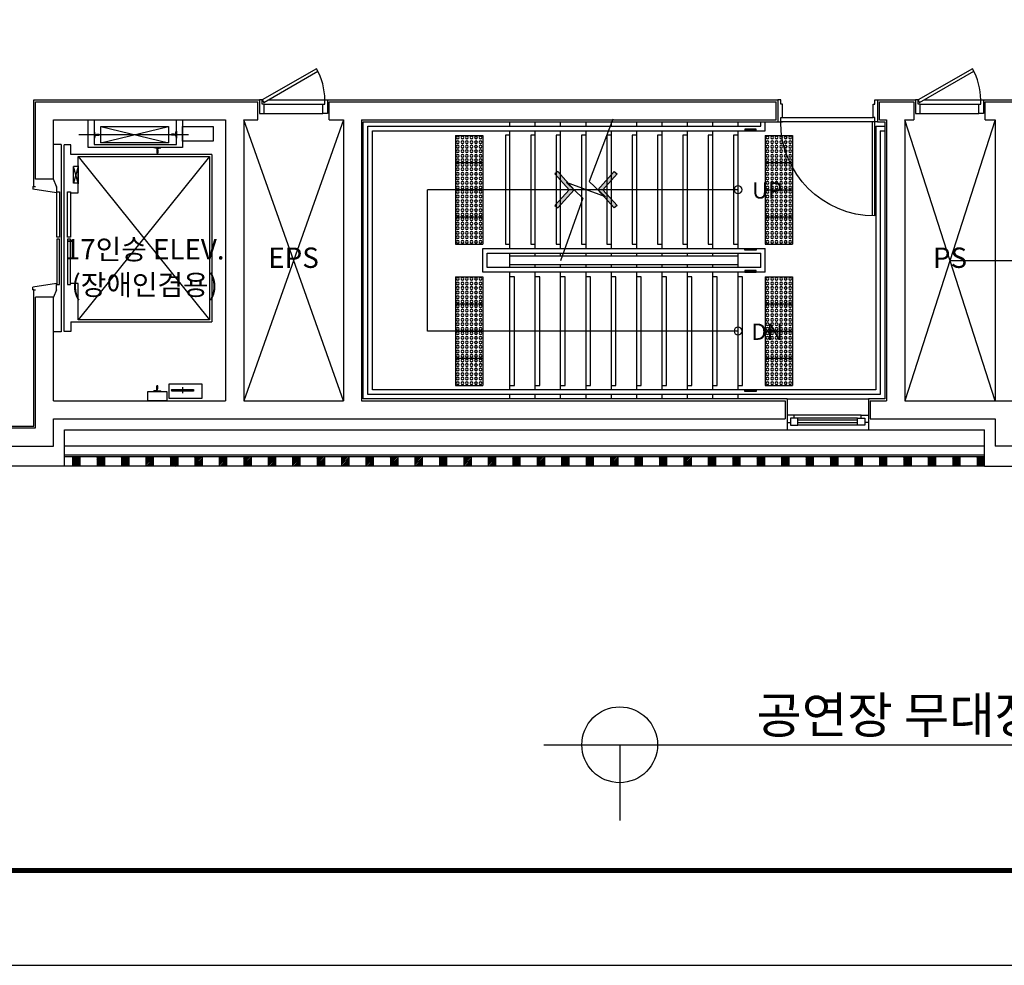
# Model space of a CAD drawing. Units: millimetres. Extents: x 611 to 42611, y 584 to 30284.
# Drawn here: x 9391 to 20266, y 584 to 11021 of the extents above; entities that cross this region are included whole.
import ezdxf
from ezdxf.enums import TextEntityAlignment as Align

# ---------------------------------------------------------------- set-up
doc = ezdxf.new("R2010")
doc.units = ezdxf.units.MM
for name, color, linetype in [('1', 1, 'Continuous'), ('6', 6, 'Continuous'), ('9', 9, 'Continuous'), ('A-DWXM-DOOR', 4, 'Continuous'), ('A-XXXX-FIN2', 6, 'Continuous'), ('A-XXXX-HATC', 8, 'Continuous'), ('XR_SHEET(BYC)$0$0 외부참조', 8, 'Continuous'), ('XR_SHEET(BYC)$0$G3TITLE', 7, 'Continuous')]:
    doc.layers.add(name, color=color, linetype=linetype)
doc.styles.add('돋움', font='DotumChe.ttf')
doc.styles.add('맑은고딕', font='malgun.ttf')

# ---------------------------------------------------------------- blocks, each defined once
blk = doc.blocks.new('XR_SHEET(BYC)$0$SHEET1')
at = {"layer": 'XR_SHEET(BYC)$0$G3TITLE', "color": 1}
blk.add_lwpolyline([(0, 0), (42000, 0), (42000, 29700), (0, 29700)], close=True, dxfattribs=at)
at = {"layer": 'XR_SHEET(BYC)$0$G3TITLE', "color": 6, "const_width": 56.7}
blk.add_lwpolyline([(1062, 28654), (40938, 28654), (40938, 1046), (1062, 1046)], close=True, dxfattribs=at)
blk = doc.blocks.new('점검구(750)')
at = {"layer": 'A-DWXM-DOOR', "color": 8}
for p, q in [((-150, -50), (-150, -700)), ((-45, -50), (-45, -700)), ((0, -90), (0, -720))]:
    blk.add_line(p, q, dxfattribs=at)
at = {"layer": 'A-DWXM-DOOR', "linetype": 'Continuous'}
for points in [[(-45, -50), (-45, -30), (0, -30), (0, 0), (-150, 0), (-150, -50)], [(-45, -700), (-45, -720), (0, -720), (0, -750), (-150, -750), (-150, -700)]]:
    blk.add_lwpolyline(points, close=True, dxfattribs=at)
blk.add_lwpolyline([(0, -720, 0.131652), (345, -628), (0, -30), (-26, -45), (319, -642)], format="xyb", dxfattribs=at)
blk = doc.blocks.new('A$C7CEF535C')
at = {"color": 8}
for p, q in [((0, 0), (0, 2426)), ((2426, 2426), (0, 2426)), ((2426, 0), (2426, 2426)), ((2426, 0), (0, 0))]:
    blk.add_line(p, q, dxfattribs=at)
for centre in [(202, 2224), (202, 1820), (607, 2224), (607, 1820), (1011, 2224), (1011, 1820), (1415, 2224), (1415, 1820), (1820, 2224), (1820, 1820), (2224, 2224), (2224, 1820), (202, 1415), (202, 1011), (607, 1415), (607, 1011), (1011, 1415), (1011, 1011), (1415, 1415), (1415, 1011), (1820, 1415), (1820, 1011), (2224, 1415), (2224, 1011), (202, 607), (202, 202), (607, 607), (607, 202), (1011, 607), (1011, 202), (1415, 607), (1415, 202), (1820, 607), (1820, 202), (2224, 607), (2224, 202)]:
    blk.add_circle(centre, 121, dxfattribs=at)
blk = doc.blocks.new('sd(1100)')
at = {"layer": 'A-DWXM-DOOR'}
blk.add_line((-1160, -30), (-120, -30), dxfattribs=at)
at = {"layer": 'A-DWXM-DOOR', "color": 8}
for p, q in [((-120, -60), (-120, -1070)), ((-75, -1050), (-75, -50))]:
    blk.add_line(p, q, dxfattribs=at)
at = {"layer": 'A-DWXM-DOOR'}
for points in [[(75, -30), (120, -30), (120, 0), (-120, 0), (-120, -30), (-75, -30), (-75, -50), (75, -50)], [(75, -1070), (120, -1070), (120, -1100), (-120, -1100), (-120, -1070), (-75, -1070), (-75, -1050), (75, -1050)]]:
    blk.add_lwpolyline(points, close=True, dxfattribs=at)
blk.add_lwpolyline([(-120, -30), (-120, -60), (-1160, -60)], dxfattribs=at)
blk.add_arc((-120, -30), 1040, 180, 270, dxfattribs=at)
blk = doc.blocks.new('영롱')
at = {"layer": 'A-XXXX-HATC', "linetype": 'Continuous'}
h = blk.add_hatch(dxfattribs=at)
h.set_pattern_fill('ANSI31', color=253, scale=100, style=0)
h.set_pattern_definition([(45, (190, -1e-08), (-8.8388, 8.8388), [])])
h.paths.add_polyline_path([(270, 100), (190, 100), (190, 0), (270, 0)])
at = {"layer": 'A-XXXX-FIN2'}
for p, q in [((0, 100), (0, 0)), ((190, 100), (0, 100)), ((190, 100), (190, 0)), ((190, 0), (0, 0))]:
    blk.add_line(p, q, dxfattribs=at)
at = {"layer": 'A-XXXX-FIN2', "color": 8}
for p, q in [((270, 100), (190, 100)), ((270, 0), (190, 0))]:
    blk.add_line(p, q, dxfattribs=at)
blk = doc.blocks.new('ARROW2')
blk.add_lwpolyline([(-0.002, 0.87), (0.738, 0), (-0.002, -0.87), (0.15, -1), (1, 0), (0.15, 1)], close=True)
for points in [[(-0.002, 0.87), (0.15, 1), (0.738, 0), (1, 0)], [(0.738, 0), (1, 0), (-0.002, -0.87), (0.15, -1)]]:
    blk.add_solid(points)

msp = doc.modelspace()

# ---------------------------------------------------------------- hatches: boundary and pattern name
at = {"layer": '9'}
for points in [[(17401.3, 9813.1), (17401.3, 9794.3), (17526.3, 9794.3), (17526.3, 9813.1)], [(17401.3, 8475.6), (17401.3, 8494.3), (17526.3, 8494.3), (17526.3, 8475.6)], [(17401.3, 8253.1), (17401.3, 8234.3), (17526.3, 8234.3), (17526.3, 8253.1)], [(17401.3, 6915.6), (17401.3, 6934.3), (17526.3, 6934.3), (17526.3, 6915.6)]]:
    msp.add_hatch(color=256, dxfattribs=at).paths.add_polyline_path(points)
h = msp.add_hatch(dxfattribs=at)
h.set_pattern_fill('ANSI31', color=256, scale=100, style=0)
h.set_pattern_definition([(45, (9976.318, 6094.324), (-8.8388, 8.8388), [])])
h.paths.add_polyline_path([(10056.3, 6194.3), (9976.3, 6194.3), (9976.3, 6094.3), (10056.3, 6094.3)])

# ---------------------------------------------------------------- linework, layer by layer
at = {"layer": '1'}
for p, q in [((15181.9, 3017.6), (24172.9, 3017.6)), ((16018.2, 3017.6), (16018.2, 2181.2))]:
    msp.add_line(p, q, dxfattribs=at)
msp.add_circle((16018.2, 3017.6), 418.2, dxfattribs=at)
at = {"layer": '9'}
for p, q in [((9546.3, 9179.3), (9546.3, 10134.3)), ((9546.3, 10134.3), (12041.3, 10134.3)), ((9566.3, 9259.3), (9566.3, 10114.3)), ((9566.3, 10114.3), (12021.3, 10114.3)), ((12021.3, 9914.3), (12021.3, 10114.3)), ((12791.3, 10134.3), (17766.3, 10134.3)), ((12811.3, 10114.3), (17746.3, 10114.3)), ((12811.3, 9914.3), (12811.3, 10114.3)), ((17746.3, 9914.3), (17746.3, 10114.3)), ((18866.3, 10134.3), (19286.3, 10134.3)), ((18886.3, 10114.3), (19266.3, 10114.3)), ((18886.3, 9914.3), (18886.3, 10114.3)), ((19266.3, 10114.3), (19266.3, 9914.3)), ((20036.3, 10134.3), (21316.3, 10134.3)), ((20056.3, 10114.3), (21316.3, 10114.3)), ((20056.3, 9914.3), (20056.3, 10114.3)), ((9766.3, 9259.3), (9766.3, 9914.3)), ((9766.3, 9914.3), (11666.3, 9914.3)), ((11666.3, 9914.3), (11666.3, 6814.3)), ((11866.3, 9914.3), (12021.3, 9914.3)), ((11866.3, 9914.3), (11866.3, 6814.3)), ((12966.3, 6814.3), (11866.3, 9914.3)), ((12966.3, 9914.3), (11866.3, 6814.3)), ((12811.3, 9914.3), (12966.3, 9914.3)), ((12966.3, 9914.3), (12966.3, 6814.3)), ((13166.3, 9914.3), (17746.3, 9914.3)), ((13166.3, 9914.3), (13166.3, 6814.3)), ((18886.3, 9914.3), (18966.3, 9914.3)), ((18966.3, 9914.3), (18966.3, 6814.3)), ((19166.3, 9914.3), (19166.3, 6814.3)), ((20166.3, 6814.3), (19166.3, 9914.3)), ((20166.3, 9914.3), (19166.3, 6814.3)), ((19166.3, 9914.3), (19266.3, 9914.3)), ((20056.3, 9914.3), (20166.3, 9914.3)), ((20166.3, 9914.3), (20166.3, 6814.3)), ((10212.3, 9790.3), (10212.3, 9712.3)), ((10212.3, 9790.3), (10218.3, 9790.3)), ((10224.3, 9755.3), (10218.3, 9790.3)), ((10286.3, 9661.3), (11036.3, 9841.3)), ((10286.3, 9841.3), (11036.3, 9661.3)), ((11112.3, 9755.3), (11118.3, 9790.3)), ((11124.3, 9790.3), (11118.3, 9790.3)), ((11124.3, 9790.3), (11124.3, 9712.3)), ((13186.3, 6834.3), (13186.3, 9894.3)), ((13186.3, 9894.3), (17816.3, 9894.3)), ((13236.3, 6884.3), (13236.3, 9844.3)), ((13236.3, 9844.3), (17576.3, 9844.3)), ((13286.3, 6934.3), (13286.3, 9794.3)), ((13286.3, 9794.3), (17626.3, 9794.3)), ((14806.3, 9844.3), (14806.3, 9894.3)), ((14806.3, 8494.3), (14806.3, 9794.3)), ((15086.3, 9844.3), (15086.3, 9894.3)), ((15086.3, 8494.3), (15086.3, 9794.3)), ((15366.3, 9844.3), (15366.3, 9894.3)), ((15366.3, 8494.3), (15366.3, 9794.3)), ((15646.3, 9844.3), (15646.3, 9894.3)), ((15646.3, 8494.3), (15646.3, 9794.3)), ((15926.3, 9844.3), (15926.3, 9894.3)), ((15926.3, 8494.3), (15926.3, 9794.3)), ((16206.3, 9844.3), (16206.3, 9894.3)), ((16206.3, 8494.3), (16206.3, 9794.3)), ((16486.3, 9844.3), (16486.3, 9894.3)), ((16486.3, 8494.3), (16486.3, 9794.3)), ((16766.3, 9844.3), (16766.3, 9894.3)), ((16766.3, 8494.3), (16766.3, 9794.3)), ((17046.3, 9844.3), (17046.3, 9894.3)), ((17046.3, 8494.3), (17046.3, 9794.3)), ((17326.3, 9844.3), (17326.3, 9894.3)), ((17326.3, 8494.3), (17326.3, 9794.3)), ((17576.3, 9844.3), (17576.3, 9894.3)), ((17626.3, 9794.3), (17626.3, 9894.3)), ((18846.3, 9844.3), (18846.3, 6934.3)), ((18846.3, 9844.3), (18946.3, 9844.3)), ((18866.3, 9894.3), (18946.3, 9894.3)), ((18896.3, 9794.3), (18896.3, 6884.3)), ((18896.3, 9794.3), (18946.3, 9794.3)), ((18946.3, 9894.3), (18946.3, 6834.3)), ((11256.5, 9751.3), (10045.1, 9751.3)), ((10212.3, 9712.3), (10218.3, 9712.3)), ((10224.3, 9747.3), (10218.3, 9712.3)), ((10224.3, 9755.3), (10240.3, 9755.3)), ((10224.3, 9747.3), (10240.3, 9747.3)), ((10240.3, 9756.3), (10268.3, 9756.3)), ((10240.3, 9756.3), (10240.3, 9755.3)), ((10240.3, 9747.3), (10240.3, 9746.3)), ((10240.3, 9746.3), (10268.3, 9746.3)), ((10268.3, 9746.3), (10268.3, 9756.3)), ((11096.3, 9756.3), (11068.3, 9756.3)), ((11068.3, 9746.3), (11068.3, 9756.3)), ((11096.3, 9746.3), (11068.3, 9746.3)), ((11096.3, 9756.3), (11096.3, 9755.3)), ((11112.3, 9755.3), (11096.3, 9755.3)), ((11112.3, 9747.3), (11096.3, 9747.3)), ((11096.3, 9747.3), (11096.3, 9746.3)), ((11112.3, 9747.3), (11118.3, 9712.3)), ((11124.3, 9712.3), (11118.3, 9712.3)), ((9851.3, 9641.8), (9766.3, 9641.8)), ((9851.3, 9641.8), (9851.3, 7576.8)), ((9881.3, 7579.3), (9881.3, 9639.3)), ((9956.3, 9639.3), (9881.3, 9639.3)), ((9956.3, 9534.3), (9956.3, 9639.3)), ((10872.3, 9611.3), (10950.3, 9611.3)), ((10872.3, 9611.3), (10872.3, 9605.3)), ((10907.3, 9599.3), (10872.3, 9605.3)), ((10906.3, 9583.3), (10907.3, 9583.3)), ((10906.3, 9583.3), (10906.3, 9549.3)), ((10907.3, 9599.3), (10907.3, 9583.3)), ((10915.3, 9599.3), (10950.3, 9605.3)), ((10915.3, 9599.3), (10915.3, 9583.3)), ((10915.3, 9583.3), (10916.3, 9583.3)), ((10916.3, 9583.3), (10916.3, 9549.3)), ((10950.3, 9611.3), (10950.3, 9605.3)), ((11513.3, 9534.3), (9956.3, 9534.3)), ((10038.3, 9109.3), (10038.3, 9509.3)), ((10038.3, 9509.3), (11488.3, 9509.3)), ((11488.3, 9509.3), (10038.3, 7709.3)), ((10038.3, 9509.3), (11488.3, 7709.3)), ((10916.3, 9549.3), (10906.3, 9549.3)), ((11488.3, 9509.3), (11488.3, 7709.3)), ((11513.3, 9534.3), (11513.3, 7684.3)), ((10038.3, 9401.4), (9986.3, 9401.4)), ((10038.3, 9401.4), (9986.3, 9217.3)), ((10038.3, 9217.3), (9986.3, 9401.4)), ((9986.3, 9217.3), (9986.3, 9401.4)), ((10038.3, 9209.3), (10038.3, 9409.4)), ((10042.3, 9409.4), (10038.3, 9409.4)), ((10042.3, 9209.3), (10042.3, 9409.4)), ((9766.3, 9259.3), (9566.3, 9259.3)), ((9799.3, 9179.3), (9766.3, 9259.3)), ((9536.5, 9179.3), (9566.5, 9179.3)), ((9536.5, 9179.3), (9536.5, 9149.3)), ((9536.5, 9179.3), (9536.5, 9177.3)), ((9799.3, 9109.3), (9536.5, 9149.3)), ((9544.5, 9179.3), (9546.5, 9179.3)), ((9546.5, 9179.3), (9544.5, 9179.3)), ((9789.3, 9179.3), (9799.3, 9179.3)), ((9797.3, 9179.3), (9799.3, 9179.3)), ((9799.3, 9179.3), (9797.3, 9179.3)), ((9799.3, 9179.3), (9799.3, 9109.3)), ((10038.3, 9217.3), (9986.3, 9217.3)), ((10042.3, 9209.3), (10038.3, 9209.3)), ((13896.3, 7584.3), (13896.3, 9144.3)), ((17326.3, 9144.3), (13896.3, 9144.3)), ((9956.3, 9109.3), (10038.3, 9109.3)), ((14506.3, 8494.3), (17626.3, 8494.3)), ((14506.3, 8234.3), (14506.3, 8494.3)), ((17626.3, 8234.3), (17626.3, 8494.3)), ((14556.3, 8444.3), (17576.3, 8444.3)), ((14556.3, 8284.3), (14556.3, 8444.3)), ((14806.3, 8284.3), (14806.3, 8444.3)), ((14806.3, 8414.3), (17326.3, 8414.3)), ((15086.3, 8414.3), (15086.3, 8444.3)), ((15366.3, 8414.3), (15366.3, 8444.3)), ((15646.3, 8414.3), (15646.3, 8444.3)), ((15926.3, 8414.3), (15926.3, 8444.3)), ((16206.3, 8414.3), (16206.3, 8444.3)), ((16486.3, 8414.3), (16486.3, 8444.3)), ((16766.3, 8414.3), (16766.3, 8444.3)), ((17046.3, 8414.3), (17046.3, 8444.3)), ((17326.3, 8284.3), (17326.3, 8444.3)), ((17576.3, 8284.3), (17576.3, 8444.3)), ((17576.3, 8284.3), (14556.3, 8284.3)), ((17326.3, 8314.3), (14806.3, 8314.3)), ((15086.3, 8284.3), (15086.3, 8314.3)), ((15366.3, 8284.3), (15366.3, 8314.3)), ((15646.3, 8284.3), (15646.3, 8314.3)), ((15926.3, 8284.3), (15926.3, 8314.3)), ((16206.3, 8284.3), (16206.3, 8314.3)), ((16486.3, 8284.3), (16486.3, 8314.3)), ((16766.3, 8284.3), (16766.3, 8314.3)), ((17046.3, 8284.3), (17046.3, 8314.3)), ((19666.3, 8364.3), (20996.3, 8364.3)), ((17626.3, 8234.3), (14506.3, 8234.3)), ((14806.3, 6934.3), (14806.3, 8234.3)), ((15086.3, 6934.3), (15086.3, 8234.3)), ((15366.3, 6934.3), (15366.3, 8234.3)), ((15646.3, 6934.3), (15646.3, 8234.3)), ((15926.3, 6934.3), (15926.3, 8234.3)), ((16206.3, 6934.3), (16206.3, 8234.3)), ((16486.3, 6934.3), (16486.3, 8234.3)), ((16766.3, 6934.3), (16766.3, 8234.3)), ((17046.3, 6934.3), (17046.3, 8234.3)), ((17326.3, 6934.3), (17326.3, 8234.3)), ((9799.3, 8109.3), (9536.5, 8069.3)), ((9536.5, 8039.3), (9536.5, 8069.3)), ((9799.3, 8039.3), (9799.3, 8109.3)), ((10038.3, 8109.3), (9956.3, 8109.3)), ((10038.3, 7709.3), (10038.3, 8109.3)), ((9536.5, 8039.3), (9536.5, 8041.3)), ((9536.5, 8039.3), (9566.5, 8039.3)), ((9544.5, 8039.3), (9546.5, 8039.3)), ((9546.5, 8039.3), (9544.5, 8039.3)), ((9546.3, 6534.3), (9546.3, 8039.3)), ((9566.3, 6514.3), (9566.3, 7959.3)), ((9766.3, 7959.3), (9566.3, 7959.3)), ((9799.3, 8039.3), (9766.3, 7959.3)), ((9766.3, 6814.3), (9766.3, 7959.3)), ((9789.3, 8039.3), (9799.3, 8039.3)), ((9797.3, 8039.3), (9799.3, 8039.3)), ((9799.3, 8039.3), (9797.3, 8039.3)), ((9956.3, 7684.3), (11513.3, 7684.3)), ((9956.3, 7684.3), (9956.3, 7579.3)), ((11488.3, 7709.3), (10038.3, 7709.3)), ((9851.3, 7576.8), (9766.3, 7576.8)), ((9956.3, 7579.3), (9881.3, 7579.3)), ((17326.3, 7584.3), (13896.3, 7584.3)), ((10916.3, 6979.3), (10906.3, 6979.3)), ((10906.3, 6945.3), (10906.3, 6979.3)), ((10916.3, 6945.3), (10916.3, 6979.3)), ((11191.3, 6965.3), (11191.3, 6898.3)), ((10907.3, 6929.3), (10872.3, 6923.3)), ((10872.3, 6917.3), (10872.3, 6923.3)), ((10872.3, 6917.3), (10950.3, 6917.3)), ((10906.3, 6945.3), (10907.3, 6945.3)), ((10907.3, 6929.3), (10907.3, 6945.3)), ((10915.3, 6929.3), (10915.3, 6945.3)), ((10915.3, 6945.3), (10916.3, 6945.3)), ((10915.3, 6929.3), (10950.3, 6923.3)), ((10950.3, 6917.3), (10950.3, 6923.3)), ((18896.3, 6884.3), (13236.3, 6884.3)), ((18846.3, 6934.3), (13286.3, 6934.3)), ((14806.3, 6834.3), (14806.3, 6884.3)), ((15086.3, 6834.3), (15086.3, 6884.3)), ((15366.3, 6834.3), (15366.3, 6884.3)), ((15646.3, 6834.3), (15646.3, 6884.3)), ((15926.3, 6834.3), (15926.3, 6884.3)), ((16206.3, 6834.3), (16206.3, 6884.3)), ((16486.3, 6834.3), (16486.3, 6884.3)), ((16766.3, 6834.3), (16766.3, 6884.3)), ((17046.3, 6834.3), (17046.3, 6884.3)), ((17326.3, 6834.3), (17326.3, 6884.3)), ((9766.3, 6814.3), (11666.3, 6814.3)), ((11866.3, 6814.3), (12966.3, 6814.3)), ((13166.3, 6814.3), (17846.3, 6814.3)), ((17866.3, 6834.3), (13186.3, 6834.3)), ((17846.3, 6814.3), (17846.3, 6614.3)), ((17866.3, 6834.3), (17866.3, 6654.3)), ((17866.3, 6834.3), (18766.3, 6834.3)), ((18766.3, 6834.3), (18766.3, 6614.3)), ((18946.3, 6834.3), (18766.3, 6834.3)), ((18786.3, 6814.3), (18966.3, 6814.3)), ((18786.3, 6814.3), (18786.3, 6614.3)), ((19166.3, 6814.3), (20366.3, 6814.3)), ((18686.3, 6654.3), (17946.3, 6654.3)), ((7844, 6534.3), (9546.3, 6534.3)), ((9766.3, 6314.3), (9766.3, 6614.3)), ((9766.3, 6614.3), (17846.3, 6614.3)), ((17866.3, 6574.3), (17866.3, 6494.3)), ((18646.3, 6624.3), (17986.3, 6624.3)), ((18646.3, 6599.3), (17986.3, 6599.3)), ((18646.3, 6569.3), (17986.3, 6569.3)), ((18646.3, 6544.3), (17986.3, 6544.3)), ((18766.3, 6574.3), (18766.3, 6494.3)), ((18786.3, 6614.3), (20166.3, 6614.3)), ((20166.3, 6614.3), (20166.3, 6314.3)), ((7844, 6514.3), (9566.3, 6514.3)), ((9886.3, 6094.3), (9886.3, 6494.3)), ((9886.3, 6494.3), (17866.3, 6494.3)), ((17866.3, 6494.3), (18766.3, 6494.3)), ((18766.3, 6494.3), (20046.3, 6494.3)), ((20046.3, 6094.3), (20046.3, 6494.3)), ((7844, 6314.3), (9766.3, 6314.3)), ((20046.3, 6314.3), (9886.3, 6314.3)), ((21046.3, 6314.3), (20166.3, 6314.3)), ((20046.3, 6214.3), (9886.3, 6214.3)), ((9886.3, 6094.3), (7844, 6094.3)), ((9976.3, 6194.3), (9886.3, 6194.3)), ((9976.3, 6094.3), (9886.3, 6094.3)), ((9976.3, 6194.3), (9976.3, 6094.3)), ((10056.3, 6194.3), (9976.3, 6194.3)), ((10056.3, 6094.3), (9976.3, 6094.3)), ((20046.3, 6094.3), (21066.3, 6094.3))]:
    msp.add_line(p, q, dxfattribs=at)
for points in [[(11124.3, 9914.3), (11189.3, 9914.3), (11189.3, 9611.3), (10147.3, 9611.3), (10147.3, 9914.3), (10212.3, 9914.3), (10212.3, 9641.3), (11124.3, 9641.3), (11124.3, 9914.3)], [(15940.9, 9924.3), (15680.5, 9236.2), (15860.7, 9064.6), (15431.9, 9224), (15612.2, 9052.4), (15363.7, 8359.9)], [(17401.3, 9813.1), (17401.3, 9794.3), (17526.3, 9794.3), (17526.3, 9794.3), (17526.3, 9813.1), (17401.3, 9813.1)], [(14806.3, 9744.3), (14756.3, 9744.3), (14756.3, 8544.3), (14806.3, 8544.3)], [(15086.3, 9744.3), (15036.3, 9744.3), (15036.3, 8544.3), (15086.3, 8544.3)], [(15366.3, 9744.3), (15316.3, 9744.3), (15316.3, 8544.3), (15366.3, 8544.3)], [(15646.3, 9744.3), (15596.3, 9744.3), (15596.3, 8544.3), (15646.3, 8544.3)], [(15926.3, 9744.3), (15876.3, 9744.3), (15876.3, 8544.3), (15926.3, 8544.3)], [(16206.3, 9744.3), (16156.3, 9744.3), (16156.3, 8544.3), (16206.3, 8544.3)], [(16486.3, 9744.3), (16436.3, 9744.3), (16436.3, 8544.3), (16486.3, 8544.3)], [(16766.3, 9744.3), (16716.3, 9744.3), (16716.3, 8544.3), (16766.3, 8544.3)], [(17046.3, 9744.3), (16996.3, 9744.3), (16996.3, 8544.3), (17046.3, 8544.3)], [(17326.3, 9744.3), (17276.3, 9744.3), (17276.3, 8544.3), (17326.3, 8544.3)], [(17401.3, 8475.6), (17401.3, 8494.3), (17526.3, 8494.3), (17526.3, 8494.3), (17526.3, 8475.6), (17401.3, 8475.6)], [(14806.3, 6984.3), (14856.3, 6984.3), (14856.3, 8184.3), (14806.3, 8184.3)], [(15086.3, 6984.3), (15136.3, 6984.3), (15136.3, 8184.3), (15086.3, 8184.3)], [(15366.3, 6984.3), (15416.3, 6984.3), (15416.3, 8184.3), (15366.3, 8184.3)], [(15646.3, 6984.3), (15696.3, 6984.3), (15696.3, 8184.3), (15646.3, 8184.3)], [(15926.3, 6984.3), (15976.3, 6984.3), (15976.3, 8184.3), (15926.3, 8184.3)], [(16206.3, 6984.3), (16256.3, 6984.3), (16256.3, 8184.3), (16206.3, 8184.3)], [(16486.3, 6984.3), (16536.3, 6984.3), (16536.3, 8184.3), (16486.3, 8184.3)], [(16766.3, 6984.3), (16816.3, 6984.3), (16816.3, 8184.3), (16766.3, 8184.3)], [(17046.3, 6984.3), (17096.3, 6984.3), (17096.3, 8184.3), (17046.3, 8184.3)], [(17326.3, 6984.3), (17376.3, 6984.3), (17376.3, 8184.3), (17326.3, 8184.3)], [(17401.3, 8253.1), (17401.3, 8234.3), (17526.3, 8234.3), (17526.3, 8234.3), (17526.3, 8253.1), (17401.3, 8253.1)], [(17401.3, 6915.6), (17401.3, 6934.3), (17526.3, 6934.3), (17526.3, 6934.3), (17526.3, 6915.6), (17401.3, 6915.6)], [(17946.3, 6624.3), (17946.3, 6654.3), (17866.3, 6654.3), (17866.3, 6574.3), (17906.3, 6574.3)], [(18686.3, 6624.3), (18686.3, 6654.3), (18766.3, 6654.3), (18766.3, 6574.3), (18726.3, 6574.3)]]:
    msp.add_lwpolyline(points, dxfattribs=at)
for points in [[(11036.3, 9841.3), (11036.3, 9661.3), (10286.3, 9661.3), (10286.3, 9841.3)], [(11529.3, 9841.3), (11529.3, 9681.3), (11189.3, 9681.3), (11189.3, 9841.3)], [(9832.6, 9119.3), (9832.6, 8619.3), (9800.1, 8619.3), (9800.1, 9119.3)], [(9952.8, 9119.3), (9952.8, 8619.3), (9920.3, 8619.3), (9920.3, 9119.3)], [(9832.6, 8099.3), (9832.6, 8599.3), (9800.1, 8599.3), (9800.1, 8099.3)], [(9952.8, 8099.3), (9952.8, 8599.3), (9920.3, 8599.3), (9920.3, 8099.3)], [(11038.3, 6997.3), (11038.3, 6843.3), (11408.3, 6843.3), (11408.3, 6997.3)], [(11016.3, 6917.3), (11016.3, 6814.3), (10806.3, 6814.3), (10806.3, 6917.3)], [(11071.3, 6940.3), (11311.3, 6940.3), (11311.3, 6922.3), (11071.3, 6922.3)], [(17906.3, 6544.3), (17986.3, 6544.3), (17986.3, 6624.3), (17906.3, 6624.3)], [(18726.3, 6544.3), (18646.3, 6544.3), (18646.3, 6624.3), (18726.3, 6624.3)]]:
    msp.add_lwpolyline(points, close=True, dxfattribs=at)
for points in [[(17326.3, 9100.8, 1), (17326.3, 9187.9, 1)], [(17326.3, 7540.8, 1), (17326.3, 7627.9, 1)]]:
    msp.add_lwpolyline(points, format="xyb", close=True, dxfattribs=at)
msp.add_circle((11071.3, 6931.3), 6.23, dxfattribs=at)

# ---------------------------------------------------------------- block references
at = {"layer": '9', "rotation": 90}
for p in [(12041.3, 10134.3), (19286.3, 10134.3)]:
    msp.add_blockref('점검구(750)', p, dxfattribs=at)
at = {"layer": '9', "xscale": -1, "rotation": 270}
msp.add_blockref('sd(1100)', (18866.3, 10014.3), dxfattribs=at)
at = {"layer": '9'}
for name, p, xscale, yscale, zscale, rotation in [('A$C7CEF535C', (14206.3, 9444.3), -0.1236418154292973, 0.1236418154292973, 0.1236418154292973, 270), ('A$C7CEF535C', (17626.3, 9444.3), -0.1236418154292973, 0.1236418154292973, 0.1236418154292973, 270), ('A$C7CEF535C', (14206.3, 9144.3), -0.1236418154292973, 0.1236418154292973, 0.1236418154292973, 270), ('A$C7CEF535C', (17626.3, 9144.3), -0.1236418154292973, 0.1236418154292973, 0.1236418154292973, 270), ('ARROW2', (15303, 9144.3), -212.6115810250294, -200.1996028709619, 212.6115810250294, 180), ('ARROW2', (15989.6, 9144.3), 212.6115810250294, -200.1996028709619, 212.6115810250294, 180), ('A$C7CEF535C', (14206.3, 8844.3), -0.1236418154292973, 0.1236418154292973, 0.1236418154292973, 270), ('A$C7CEF535C', (17626.3, 8844.3), -0.1236418154292973, 0.1236418154292973, 0.1236418154292973, 270), ('A$C7CEF535C', (14206.3, 8544.3), -0.1236418154292973, 0.1236418154292973, 0.1236418154292973, 270), ('A$C7CEF535C', (17626.3, 8544.3), -0.1236418154292973, 0.1236418154292973, 0.1236418154292973, 270), ('A$C7CEF535C', (14206.3, 7884.3), -0.1236418154292973, 0.1236418154292973, 0.1236418154292973, 270), ('A$C7CEF535C', (17626.3, 7884.3), -0.1236418154292973, 0.1236418154292973, 0.1236418154292973, 270), ('A$C7CEF535C', (14206.3, 7584.3), -0.1236418154292973, 0.1236418154292973, 0.1236418154292973, 270), ('A$C7CEF535C', (17626.3, 7584.3), -0.1236418154292973, 0.1236418154292973, 0.1236418154292973, 270), ('A$C7CEF535C', (14206.3, 7284.3), -0.1236418154292973, 0.1236418154292973, 0.1236418154292973, 270), ('A$C7CEF535C', (17626.3, 7284.3), -0.1236418154292973, 0.1236418154292973, 0.1236418154292973, 270), ('A$C7CEF535C', (14206.3, 6984.3), -0.1236418154292973, 0.1236418154292973, 0.1236418154292973, 270), ('A$C7CEF535C', (17626.3, 6984.3), -0.1236418154292973, 0.1236418154292973, 0.1236418154292973, 270)]:
    msp.add_blockref(name, p, dxfattribs=dict(at, xscale=xscale, yscale=yscale, zscale=zscale, rotation=rotation))
for p in [(10056.3, 6094.3), (10326.3, 6094.3), (10596.3, 6094.3), (10866.3, 6094.3), (11136.3, 6094.3), (11406.3, 6094.3), (11676.3, 6094.3), (11946.3, 6094.3), (12216.3, 6094.3), (12486.3, 6094.3), (12756.3, 6094.3), (13026.3, 6094.3), (13296.3, 6094.3), (13566.3, 6094.3), (13836.3, 6094.3), (14106.3, 6094.3), (14376.3, 6094.3), (14646.3, 6094.3), (14916.3, 6094.3), (15186.3, 6094.3), (15456.3, 6094.3), (15726.3, 6094.3), (15996.3, 6094.3), (16266.3, 6094.3), (16536.3, 6094.3), (16806.3, 6094.3), (17076.3, 6094.3), (17346.3, 6094.3), (17616.3, 6094.3), (17886.3, 6094.3), (18156.3, 6094.3), (18426.3, 6094.3), (18696.3, 6094.3), (18966.3, 6094.3), (19236.3, 6094.3), (19506.3, 6094.3), (19776.3, 6094.3)]:
    msp.add_blockref('영롱', p, dxfattribs=at)
at = {"layer": 'XR_SHEET(BYC)$0$0 외부참조'}
msp.add_blockref('XR_SHEET(BYC)$0$SHEET1', (611, 583.7), dxfattribs=at)

# ---------------------------------------------------------------- texts
at = {"layer": '6', "style": '돋움'}
msp.add_text('공연장 무대장치 평면도', height=400, dxfattribs=at).set_placement((20160.4, 3344.7), align=Align.MIDDLE_CENTER)
at = {"layer": '9', "style": '맑은고딕'}
for s, p in [('17인승 ELEV.', (10771.8, 8457.3)), ('EPS', (12416.3, 8364.3)), ('PS', (19666.3, 8364.3)), ('(장애인겸용)', (10771.8, 8064.3))]:
    msp.add_text(s, height=225, dxfattribs=at).set_placement(p, align=Align.MIDDLE)
for tag, p in [('UP', (17646.1, 9136.6)), ('DN', (17646.1, 7576.6))]:
    msp.add_attdef(tag, text='', height=180, dxfattribs=at).set_placement(p, align=Align.MIDDLE_CENTER)

doc.saveas('drawing.dxf')
